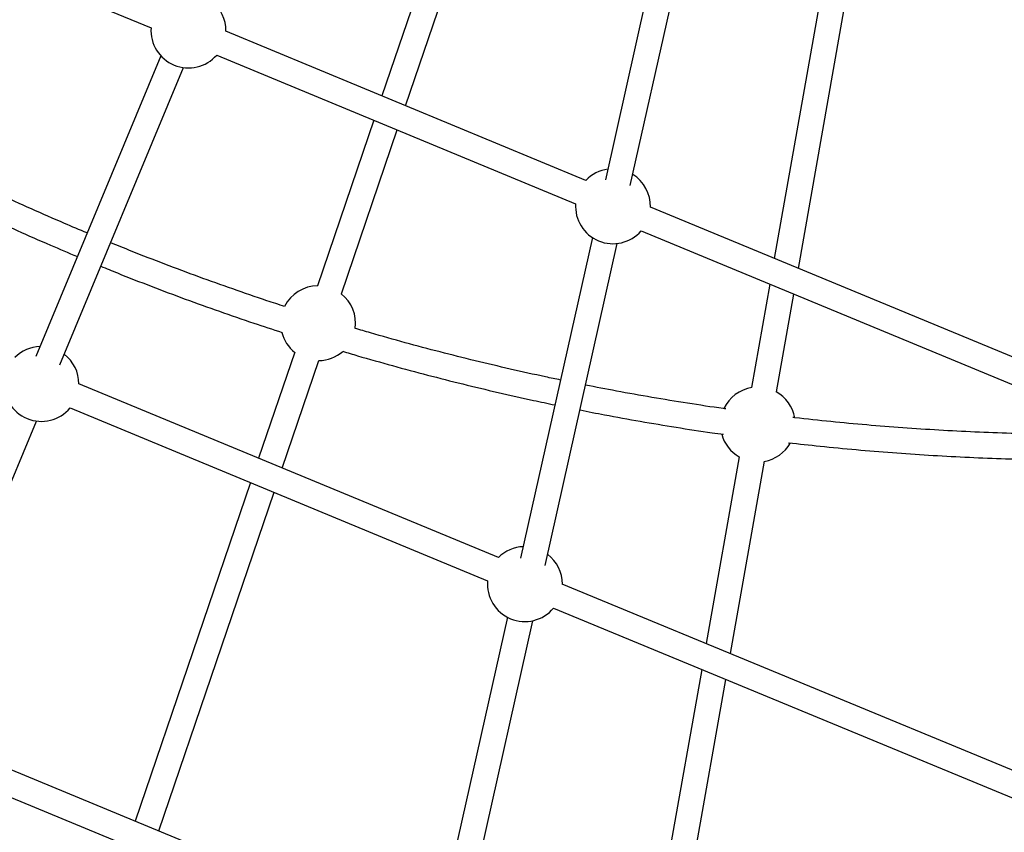
# Model space of a CAD drawing. Units: millimetres. Extents: x -5387 to 4698, y -2736 to 7347.
# Drawn here: x -1012 to -395, y 431 to 941 of the extents above; entities that cross this region are included whole.
import ezdxf

# ---------------------------------------------------------------- set-up
doc = ezdxf.new("R2010")
doc.units = ezdxf.units.MM

msp = doc.modelspace()

# ---------------------------------------------------------------- linework, layer by layer
at = {"color": 8, "linetype": 'Continuous', "lineweight": 25}
for p, q in [((-724.81, 1070.28), (-784.96, 893.34)), ((-770.14, 887.2), (-709.66, 1065.13)), ((-1158.37, 1030.69), (-929.74, 935.99)), ((-499.06, 1017.05), (-538.88, 791.41)), ((-523.74, 785.13), (-483.92, 1010.78)), ((-611.57, 989.04), (-644.8, 840.58)), ((-629.16, 837.21), (-596.05, 985.17)), ((-657.01, 840.34), (-882.81, 933.87)), ((-923.62, 918.51), (-1002.07, 729.83)), ((-888.6, 918.95), (-663.47, 825.7)), ((-986.94, 724.56), (-909.38, 911.09)), ((-790.12, 878.16), (-825.46, 774.21)), ((-810.31, 769.06), (-775.31, 872.02)), ((-356.74, 715.96), (-616.54, 823.58)), ((-652.89, 804.43), (-697.94, 603.16)), ((-622.32, 808.65), (-363.21, 701.32)), ((-682.53, 598.74), (-637.32, 800.75)), ((-541.72, 775.27), (-553.18, 710.32)), ((-537.43, 707.54), (-526.58, 769)), ((-839.66, 732.44), (-862.28, 665.91)), ((-847.46, 659.77), (-824.51, 727.29)), ((-711.87, 603.61), (-975.05, 712.62)), ((-980.49, 697.56), (-718.68, 589.11)), ((-1079.16, 502.75), (-1001.6, 689.29)), ((-560.85, 666.88), (-581.54, 549.63)), ((-566.4, 543.35), (-545.09, 664.1)), ((-867.44, 650.73), (-939.68, 438.23)), ((-924.86, 432.1), (-852.62, 644.59)), ((-357.11, 456.66), (-671.82, 587.02)), ((-677.26, 571.96), (-363.57, 442.02)), ((-706.21, 566.18), (-751.28, 364.82)), ((-735.78, 360.79), (-690.3, 564.03)), ((-584.39, 533.49), (-624.22, 307.72)), ((-609.08, 301.45), (-569.25, 527.22)), ((-764.03, 365.56), (-1067.3, 491.04)), ((-1072.62, 475.92), (-771.15, 351.19))]:
    msp.add_line(p, q, dxfattribs=at)
msp.add_circle((-343.38, 2305.66), 4600, dxfattribs=at)
for centre, radius, start, end in [((-343.8, 2305.63), 4600, 95.08584, 275.08575), ((-906.3, 934.39), 23.5, 358.7255, 52.36096), ((-906.3, 934.39), 23.5, 176.09101, 318.90893), ((-640.03, 824.1), 23.5, 97.95106, 136.27488), ((-640.03, 824.1), 23.5, 358.72506, 58.14268), ((-640.03, 824.1), 23.5, 176.09144, 318.9085), ((-825, 750.71), 23.5, 90.57077, 153.37771), ((-825, 750.71), 23.5, 352.03699, 51.87692), ((-825, 750.71), 23.5, 194.43217, 231.32104), ((-998.53, 712.59), 23.5, 92.31988, 134.93972), ((-998.53, 712.59), 23.5, 0.06022, 52.36096), ((-825, 750.71), 23.5, 271.12664, 311.25356), ((-998.53, 712.59), 23.5, 174.78925, 320.21069), ((-549.15, 687.17), 23.5, 99.29815, 154.95003), ((-549.15, 687.17), 23.5, 10.37262, 60.68798), ((-549.15, 687.17), 23.5, 195.05187, 240.09026), ((-549.15, 687.17), 23.5, 279.89587, 330.33024), ((-695.3, 586.99), 23.5, 92.44594, 134.94022), ((-695.3, 586.99), 23.5, 0.05972, 52.48697), ((-695.3, 586.99), 23.5, 174.78974, 320.2102)]:
    msp.add_arc(centre, radius, start, end, dxfattribs=at)
for points, knots in [([(-969.85, 807.33), (-974.59, 809.31), (-986.29, 814.22), (-1004.81, 822.38), (-1025.43, 831.77), (-1045.91, 841.46), (-1063.06, 849.81), (-1073.32, 855.04), (-1076.85, 856.84)], [0, 0, 0, 0, 0.130648, 0.322763, 0.514879, 0.706995, 0.89911, 1, 1, 1, 1]), ([(-1087.14, 844.13), (-1083.24, 842.13), (-1072.58, 836.68), (-1055.01, 828.08), (-1034.44, 818.31), (-1013.73, 808.85), (-994.26, 800.24), (-981.63, 794.92), (-976, 792.54)], [0, 0, 0, 0, 0.1073, 0.2930653, 0.4788306, 0.6645958, 0.8503611, 1, 1, 1, 1]), ([(-846.02, 761.22), (-849.71, 762.42), (-860.59, 765.95), (-878.54, 772.14), (-899.87, 779.77), (-921.09, 787.71), (-939.49, 794.85), (-950.77, 799.46), (-955.06, 801.21)], [0, 0, 0, 0, 0.100256, 0.295271, 0.490286, 0.6853, 0.880315, 1, 1, 1, 1]), ([(-961.21, 786.44), (-957.75, 785.02), (-947.28, 780.73), (-929.66, 773.86), (-908.35, 765.84), (-886.93, 758.13), (-866.69, 751.12), (-853.54, 746.83), (-847.61, 744.9)], [0, 0, 0, 0, 0.092527, 0.280707, 0.468886, 0.657066, 0.845245, 1, 1, 1, 1]), ([(-672.89, 715.05), (-676.05, 715.7), (-686.6, 717.87), (-704.49, 721.89), (-726.54, 727.09), (-748.51, 732.61), (-770.4, 738.45), (-788.17, 743.4), (-798.6, 746.52), (-801.8, 747.47)], [0, 0, 0, 0, 0.072701, 0.243094, 0.413487, 0.58388, 0.754272, 0.924665, 1, 1, 1, 1]), ([(-809.52, 733.07), (-806.43, 732.14), (-796.06, 729.02), (-778.34, 724.04), (-756.35, 718.12), (-734.29, 712.52), (-712.14, 707.23), (-692.84, 702.86), (-680.9, 700.38), (-676.39, 699.44)], [0, 0, 0, 0, 0.070604, 0.236356, 0.402108, 0.56786, 0.733612, 0.899364, 1, 1, 1, 1]), ([(-569.28, 696.91), (-569.81, 696.98), (-577.82, 698.07), (-593.27, 700.45), (-615.63, 704.1), (-636.95, 707.88), (-650.79, 710.59), (-657.22, 711.85)], [0, 0, 0, 0, 0.017896, 0.271867, 0.525838, 0.779809, 1, 1, 1, 1]), ([(-660.71, 696.24), (-655.57, 695.23), (-642.99, 692.73), (-622.9, 689.12), (-600.44, 685.38), (-583.01, 682.67), (-573.05, 681.3), (-570.62, 680.97)], [0, 0, 0, 0, 0.171879, 0.420999, 0.670119, 0.919239, 1, 1, 1, 1]), ([(-353.76, 680.93), (-358.42, 680.96), (-370.62, 681.04), (-390.37, 681.54), (-413.02, 682.37), (-435.64, 683.53), (-458.25, 685), (-480.84, 686.78), (-503.39, 688.91), (-518.84, 690.49), (-526.76, 691.46), (-527.18, 691.51)], [0, 0, 0, 0, 0.080323, 0.210658, 0.340993, 0.471327, 0.601662, 0.731996, 0.862331, 0.992665, 1, 1, 1, 1]), ([(-529.92, 675.73), (-523.33, 674.98), (-509.2, 673.38), (-487.49, 671.31), (-464.8, 669.44), (-442.09, 667.88), (-419.35, 666.64), (-396.61, 665.71), (-373.85, 665.13), (-357.74, 664.86), (-349.22, 664.87), (-348.29, 664.87)], [0, 0, 0, 0, 0.109242, 0.234302, 0.359361, 0.484421, 0.609481, 0.734541, 0.859601, 0.984661, 1, 1, 1, 1])]:
    msp.add_open_spline(points, degree=3, knots=knots, dxfattribs=at)

doc.saveas('drawing.dxf')
